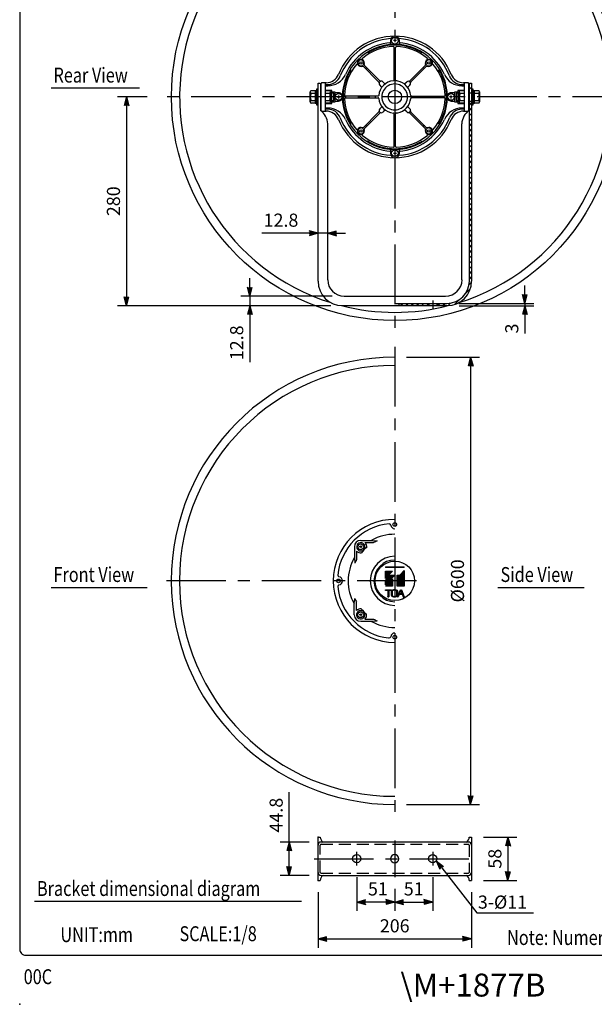
# Model space of a CAD drawing. Extents: x 0 to 1440, y 0 to 2212.
# Drawn here: x 0 to 772, y 0 to 1321 of the extents above; entities that cross this region are included whole.
import ezdxf
from ezdxf.enums import TextEntityAlignment as Align

# ---------------------------------------------------------------- set-up
doc = ezdxf.new("R2010")
doc.units = 0
doc.header["$LTSCALE"] = 64
doc.header["$MEASUREMENT"] = 0
doc.linetypes.add('CENTER', pattern=[2, 1.25, -0.25, 0.25, -0.25])
doc.linetypes.add('HIDDEN', pattern=[0.375, 0.25, -0.125])
doc.layers.get('0').update_dxf_attribs({"linetype": 'CONTINUOUS'})
for name, color, linetype in [('1', 3, 'CONTINUOUS'), ('CENTER', 1, 'CENTER'), ('GAWA', 2, 'CONTINUOUS'), ('SCALE', 4, 'CONTINUOUS'), ('SILK', 5, 'CONTINUOUS')]:
    doc.layers.add(name, color=color, linetype=linetype)
doc.styles.get("Standard").update_dxf_attribs({"font": 'SIMPLEX', "bigfont": 'bigfont.shx'})
doc.styles.add('TOALOGO', font='SIMPLEX', dxfattribs={"height": 3, "bigfont": 'SLFONT'})
doc.styles.add('UT7', font='toafont.shx', dxfattribs={"width": 0.8, "height": 18})
doc.dimstyles.get("Standard").update_dxf_attribs({"dimtxt": 0.18, "dimasz": 0.18, "dimexe": 0.18, "dimexo": 0.0625, "dimgap": 0.09, "dimtad": 0, "dimtih": 1, "dimtoh": 1, "dimdec": 1, "dimzin": 0, "dimdsep": 46, "dimtxsty": 'Standard', "dimcen": 0.09, "dimadec": 0, "dimazin": 0, "dimtfac": 1, "dimtdec": 1, "dimtofl": 0, "dimtmove": 2, "dimatfit": 3, "dimfxl": 0, "dimtolj": 1, "dimtzin": 0, "dimarcsym": 0})

# ---------------------------------------------------------------- blocks, each defined once
blk = doc.blocks.new('YAZ1', base_point=(184, 133))
for p, q in [((184, 133), (183, 133.267949)), ((184, 133), (183, 132.732051)), ((183, 133), (184, 133))]:
    blk.add_line(p, q)
blk = doc.blocks.new('YAZ3', base_point=(184, 133))
blk.add_solid([(184, 133), (183, 133.267949), (183, 132.732051)])
blk.add_blockref('YAZ1', (184, 133))
blk = doc.blocks.new('*D9')
at = {"layer": 'SCALE', "color": 0, "lineweight": -2}
for p, q in [((554.6, 170.4), (554.6, 125.2)), ((503.6, 154.7), (503.6, 125.2)), ((515.6, 137.2), (542.6, 137.2))]:
    blk.add_line(p, q, dxfattribs=at)
at = {"layer": 'SCALE', "color": 0, "lineweight": -2, "xscale": 12, "yscale": 12, "zscale": 12, "rotation": 180}
blk.add_blockref('YAZ3', (503.6, 137.2), dxfattribs=at)
at = {"layer": 'SCALE', "color": 0, "lineweight": -2, "xscale": 12, "yscale": 12, "zscale": 12}
blk.add_blockref('YAZ3', (554.6, 137.2), dxfattribs=at)
at = {"layer": 'SCALE', "color": 0, "insert": (529.1, 154.8), "char_height": 17.6, "attachment_point": 5}
blk.add_mtext('\\A1;51', dxfattribs=at)
blk = doc.blocks.new('*D5')
at = {"color": 0, "linetype": 'ByBlock'}
for p, q in [((622.4, 236.5), (667.5, 236.5)), ((655.5, 224.5), (655.5, 190.5)), ((622.4, 178.5), (667.5, 178.5))]:
    blk.add_line(p, q, dxfattribs=at)
at = {"color": 0, "linetype": 'ByBlock', "xscale": 12, "yscale": 12, "zscale": 12}
for p, rotation in [((655.5, 236.5), 90), ((655.5, 178.5), 270)]:
    blk.add_blockref('YAZ3', p, dxfattribs=dict(at, rotation=rotation))
at = {"color": 0, "linetype": 'ByBlock'}
blk.add_text('58', height=17.6, rotation=90, dxfattribs=at).set_placement((637.9, 207.5), align=Align.MIDDLE_CENTER)
blk = doc.blocks.new('*D4')
at = {"color": 0, "linetype": 'ByBlock'}
for p, q in [((452.6229, 213.738398), (452.6229, 168.614729)), ((503.6229, 198.032449), (503.6229, 168.614729)), ((491.6229, 180.614729), (464.6229, 180.614729))]:
    blk.add_line(p, q, dxfattribs=at)
at = {"color": 0, "linetype": 'ByBlock', "xscale": 12, "yscale": 12, "zscale": 12, "rotation": 180}
blk.add_blockref('YAZ3', (452.6229, 180.614729), dxfattribs=at)
at = {"color": 0, "linetype": 'ByBlock', "xscale": 12, "yscale": 12, "zscale": 12}
blk.add_blockref('YAZ3', (503.6229, 180.614729), dxfattribs=at)
at = {"color": 0, "linetype": 'Continuous'}
blk.add_text('51', height=17.6, dxfattribs=at).set_placement((467.64671, 189.414729))
blk = doc.blocks.new('*D13')
at = {"layer": 'SCALE', "color": 0, "lineweight": -2}
for p, q in [((519.6, 868), (617.5, 868)), ((605.5, 856), (605.5, 280)), ((519.6, 268), (617.5, 268))]:
    blk.add_line(p, q, dxfattribs=at)
at = {"layer": 'SCALE', "color": 0, "lineweight": -2, "xscale": 12, "yscale": 12, "zscale": 12}
for p, rotation in [((605.5, 868), 90), ((605.5, 268), 270)]:
    blk.add_blockref('YAZ3', p, dxfattribs=dict(at, rotation=rotation))
at = {"layer": 'SCALE', "color": 0, "insert": (587.9, 568), "char_height": 17.6, "attachment_point": 5, "rotation": 90}
blk.add_mtext('\\A1;%%C600', dxfattribs=at)
blk = doc.blocks.new('TOA8911')
at = {"layer": '1', "style": 'TOALOGO'}
blk.add_text('\\M+1877B', height=3.8475, dxfattribs=at).set_placement((0.051707, 0.1026))
blk = doc.blocks.new('*D14')
at = {"layer": 'SCALE', "color": 0, "lineweight": -2}
for p, q in [((171.3, 1217.4), (131.5, 1217.4)), ((143.5, 1205.4), (143.5, 949.2)), ((417.6, 937.2), (131.5, 937.2))]:
    blk.add_line(p, q, dxfattribs=at)
at = {"layer": 'SCALE', "color": 0, "lineweight": -2, "xscale": 12, "yscale": 12, "zscale": 12}
for p, rotation in [((143.5, 1217.4), 90), ((143.5, 937.2), 270)]:
    blk.add_blockref('YAZ3', p, dxfattribs=dict(at, rotation=rotation))
at = {"layer": 'SCALE', "color": 0, "insert": (125.9, 1077.3), "char_height": 17.6, "attachment_point": 5, "rotation": 90}
blk.add_mtext('\\A1;280', dxfattribs=at)
blk = doc.blocks.new('*D15')
at = {"layer": 'SCALE', "color": 0, "lineweight": -2}
for p, q in [((678.4, 952.2), (678.4, 964.2)), ((589.8, 940.2), (690.4, 940.2)), ((678.4, 940.2), (678.4, 937.2)), ((590, 937.2), (690.4, 937.2)), ((678.4, 925.2), (678.4, 900.1))]:
    blk.add_line(p, q, dxfattribs=at)
at = {"layer": 'SCALE', "color": 0, "lineweight": -2, "xscale": 12, "yscale": 12, "zscale": 12}
for p, rotation in [((678.4, 940.2), 270), ((678.4, 937.2), 90)]:
    blk.add_blockref('YAZ3', p, dxfattribs=dict(at, rotation=rotation))
at = {"layer": 'SCALE', "color": 0, "insert": (660.8, 906.6), "char_height": 17.6, "attachment_point": 5, "rotation": 90}
blk.add_mtext('\\A1;3', dxfattribs=at)
blk = doc.blocks.new('*D6')
at = {"color": 0, "linetype": 'ByBlock'}
for p, q in [((362, 217.7), (362, 284.8)), ((388.6, 217.7), (350, 217.7)), ((362, 184.9), (362, 205.7)), ((388.6, 172.9), (350, 172.9))]:
    blk.add_line(p, q, dxfattribs=at)
at = {"color": 0, "linetype": 'ByBlock', "xscale": 12, "yscale": 12, "zscale": 12}
for p, rotation in [((362, 217.7), 90), ((362, 172.9), 270)]:
    blk.add_blockref('YAZ3', p, dxfattribs=dict(at, rotation=rotation))
at = {"color": 0, "linetype": 'Continuous'}
blk.add_text('44.8', height=17.6, rotation=90, dxfattribs=at).set_placement((353.2, 230.4))
blk = doc.blocks.new('*D16')
at = {"layer": 'SCALE', "color": 0, "lineweight": -2}
for p, q in [((309, 962), (309, 974)), ((419.6, 950), (297, 950)), ((309, 950), (309, 937.2)), ((417.6, 937.2), (297, 937.2)), ((309, 925.2), (309, 861.5))]:
    blk.add_line(p, q, dxfattribs=at)
at = {"layer": 'SCALE', "color": 0, "lineweight": -2, "xscale": 12, "yscale": 12, "zscale": 12}
for p, rotation in [((309, 950), 270), ((309, 937.2), 90)]:
    blk.add_blockref('YAZ3', p, dxfattribs=dict(at, rotation=rotation))
at = {"layer": 'SCALE', "color": 0, "insert": (291.4, 887.4), "char_height": 17.6, "attachment_point": 5, "rotation": 90}
blk.add_mtext('\\A1;12.8', dxfattribs=at)
blk = doc.blocks.new('*D17')
at = {"layer": 'SCALE', "color": 0, "lineweight": -2}
for p, q in [((400.8, 986), (400.8, 1046.3)), ((413.6, 988), (413.6, 1046.3)), ((388.8, 1034.3), (325.1, 1034.3)), ((413.6, 1034.3), (400.8, 1034.3)), ((425.6, 1034.3), (437.6, 1034.3))]:
    blk.add_line(p, q, dxfattribs=at)
at = {"layer": 'SCALE', "color": 0, "lineweight": -2, "xscale": 12, "yscale": 12, "zscale": 12}
blk.add_blockref('YAZ3', (400.8, 1034.3), dxfattribs=at)
at = {"layer": 'SCALE', "color": 0, "lineweight": -2, "xscale": 12, "yscale": 12, "zscale": 12, "rotation": 180}
blk.add_blockref('YAZ3', (413.6, 1034.3), dxfattribs=at)
at = {"layer": 'SCALE', "color": 0, "insert": (350.9, 1051.9), "char_height": 17.6, "attachment_point": 5}
blk.add_mtext('\\A1;12.8', dxfattribs=at)
blk = doc.blocks.new('*D8')
at = {"layer": 'SCALE', "color": 0, "lineweight": -2}
for p, q in [((400.6, 150.3), (400.6, 75.7)), ((606.6, 150.3), (606.6, 75.7)), ((412.6, 87.7), (594.6, 87.7))]:
    blk.add_line(p, q, dxfattribs=at)
at = {"layer": 'SCALE', "color": 0, "lineweight": -2, "xscale": 12, "yscale": 12, "zscale": 12, "rotation": 180}
blk.add_blockref('YAZ3', (400.6, 87.7), dxfattribs=at)
at = {"layer": 'SCALE', "color": 0, "lineweight": -2, "xscale": 12, "yscale": 12, "zscale": 12}
blk.add_blockref('YAZ3', (606.6, 87.7), dxfattribs=at)
at = {"layer": 'SCALE', "color": 0, "insert": (503.6, 105.3), "char_height": 17.6, "attachment_point": 5}
blk.add_mtext('\\A1;206', dxfattribs=at)

msp = doc.modelspace()

# ---------------------------------------------------------------- linework, layer by layer
at = {"linetype": 'Continuous'}
for p, q in [((400.79968, 1235.7283), (403.59968, 1235.7283)), ((400.79968, 970.0283), (400.79968, 1235.7283)), ((403.79968, 1235.7283), (403.79968, 1199.2283)), ((403.79968, 1233.2283), (404.79968, 1233.2283)), ((602.79968, 1233.2283), (603.79968, 1233.2283)), ((603.79968, 1235.7283), (606.79968, 1235.7283)), ((603.79968, 970.2283), (603.79968, 1235.7283)), ((606.79968, 1235.7283), (606.79968, 970.0283)), ((390.19968, 1210.52456), (390.19968, 1223.93204)), ((391.19968, 1225.7283), (396.69968, 1225.7283)), ((391.19968, 1222.13578), (396.69968, 1222.13578)), ((396.69968, 1225.7283), (399.19968, 1225.7283)), ((396.69968, 1225.7283), (396.69968, 1208.7283)), ((399.19968, 1228.2283), (400.79968, 1228.2283)), ((399.19968, 1206.2283), (399.19968, 1228.2283)), ((603.79968, 1222.7283), (606.79968, 1222.7283)), ((606.79968, 1228.2283), (608.39968, 1228.2283)), ((608.39968, 1228.2283), (608.39968, 1206.2283)), ((608.39968, 1225.7283), (610.89968, 1225.7283)), ((610.89968, 1225.7283), (616.39968, 1225.7283)), ((610.89968, 1208.7283), (610.89968, 1225.7283)), ((610.89968, 1222.13578), (616.39968, 1222.13578)), ((617.39968, 1223.93204), (617.39968, 1210.52456)), ((391.19968, 1212.32082), (396.69968, 1212.32082)), ((396.69968, 1208.7283), (391.19968, 1208.7283)), ((396.69968, 1208.7283), (399.19968, 1208.7283)), ((400.79968, 1206.2283), (399.19968, 1206.2283)), ((603.79968, 1211.7283), (606.79968, 1211.7283)), ((608.39968, 1206.2283), (606.79968, 1206.2283)), ((608.39968, 1208.7283), (610.89968, 1208.7283)), ((610.89968, 1212.32082), (616.39968, 1212.32082)), ((616.39968, 1208.7283), (610.89968, 1208.7283)), ((404.79968, 1201.2283), (403.79968, 1201.2283)), ((413.59968, 972.0283), (413.59968, 1181.10715)), ((593.64612, 972.0283), (593.64612, 1181.10715)), ((435.59968, 950.0283), (571.99968, 950.0283)), ((503.6229, 940.2283), (573.79968, 940.2283)), ((509.29968, 940.2283), (509.29968, 937.2283)), ((549.29968, 940.2283), (549.29968, 937.2283)), ((560.29968, 940.2283), (560.29968, 937.2283)), ((433.59968, 937.2283), (573.99968, 937.2283)), ((458.07259, 622.39337), (472.47961, 622.39337)), ((472.6151, 622.39337), (480.18384, 621.69337)), ((449.37259, 613.69337), (449.37259, 599.37514)), ((452.47259, 607.98023), (452.47259, 596.54225)), ((460.07259, 613.69337), (456.07259, 613.69337)), ((458.07259, 615.69337), (458.07259, 611.69337)), ((458.08685, 619.29335), (458.08691, 619.29335)), ((463.78575, 619.29335), (475.31689, 619.29335)), ((449.37259, 599.23766), (450.07259, 591.73014)), ((449.25644, 537.01911), (449.95644, 544.58785)), ((449.25644, 522.4766), (449.25644, 536.75531)), ((452.35645, 528.18976), (452.35645, 539.7209)), ((452.35645, 522.49086), (452.35645, 522.49092)), ((459.95644, 522.4766), (455.95644, 522.4766)), ((457.95644, 524.41852), (457.95644, 520.41852)), ((463.66958, 516.8766), (475.10756, 516.8766)), ((457.95644, 513.7766), (472.14636, 513.7766)), ((472.41215, 513.7766), (479.91967, 514.4766)), ((400.6229, 224.28008), (403.6229, 224.28008)), ((400.6229, 166.28008), (400.6229, 224.28008)), ((602.6229, 217.68008), (404.6229, 217.68008)), ((603.6229, 224.28008), (606.6229, 224.28008)), ((606.6229, 224.28008), (606.6229, 166.28008)), ((404.6229, 172.88008), (602.6229, 172.88008)), ((400.6229, 166.28008), (403.6229, 166.28008)), ((603.6229, 166.28008), (606.6229, 166.28008))]:
    msp.add_line(p, q, dxfattribs=at)
at = {"linetype": 'HIDDEN'}
for p, q in [((403.6229, 176.88008), (403.6229, 213.68008)), ((404.6229, 214.68008), (602.6229, 214.68008)), ((603.6229, 213.68008), (603.6229, 176.88008)), ((404.6229, 175.88008), (602.6229, 175.88008))]:
    msp.add_line(p, q, dxfattribs=at)
msp.add_circle((503.79968, 1217.2283), 300)
at = {"linetype": 'Continuous'}
for centre, radius in [((503.6229, 643.52691), 2.5), ((458.07259, 613.69337), 4), ((428.1229, 568.02691), 2.5), ((457.95644, 522.4766), 4), ((503.6229, 492.52691), 2.5), ((452.6229, 195.28008), 5.5), ((554.6229, 195.28008), 5.5)]:
    msp.add_circle(centre, radius, dxfattribs=at)
for start, end in [(287.34328013, 252.65671987), (255.63624628, 284.36375372)]:
    msp.add_arc((503.79968, 1217.2283), 289, start, end)
for centre, radius, start, end in [((392.31295, 1223.93204), 2.11328, 121.789589, 238.210411), ((402.74134, 1217.2283), 12.54167, 156.964968, 203.035032), ((615.2864, 1223.93204), 2.11328, 301.789589, 58.210411), ((604.85801, 1217.2283), 12.54167, 336.964968, 23.035032), ((392.31295, 1210.52456), 2.11328, 121.789589, 238.210411), ((615.2864, 1210.52456), 2.11328, 301.789589, 58.210411), ((390.52382, 1180.33814), 23.08866, 1.90867899, 54.90075801), ((616.72198, 1180.33814), 23.08866, 125.09924199, 178.09132101), ((433.59968, 970.0283), 32.8, 180, 270), ((435.59968, 972.0283), 22, 180, 270), ((571.99968, 972.0283), 22, 270, 0), ((573.79968, 970.2283), 30, 270, 0), ((573.99968, 970.0283), 32.8, 270, 0), ((503.6229, 568.02691), 300, 90, 270), ((503.6229, 568.02691), 289, 90, 270), ((503.6229, 568.02691), 82.5, 90, 180), ((503.6229, 568.02691), 76.97692, 95.699895, 174.300105), ((496.17635, 642.63313), 2, 6.844276, 95.699895), ((503.6229, 643.52691), 5.5, 186.844276, 270), ((458.07259, 613.69337), 8.7, 90.000001, 179.999996), ((472.47961, 623.39337), 1, 270, 299.436314), ((503.68705, 568.09106), 62.5, 90.058812, 119.436314), ((503.6229, 568.02691), 58.56175, 113.593505, 118.904636), ((458.07259, 613.69337), 5.6, 21.740625, 248.274645), ((458.07259, 613.69337), 8, 225.572996, 275.29288), ((458.07259, 613.69337), 5.6, 248.274645, 20.680812), ((503.6229, 568.02691), 58.56175, 129.927951, 139.926131), ((458.07259, 613.69337), 8, 354.561203, 44.426823), ((503.55875, 567.96276), 62.5, 150.351132, 209.436314), ((448.37259, 599.37514), 1, 330.351132, 0), ((503.6229, 568.02691), 58.56175, 150.861155, 156.124155), ((503.71363, 568.02691), 33, 90.157525, 269.842475), ((503.6229, 568.02691), 82.5, 180, 270), ((429.01668, 575.47346), 2, 174.300105, 263.155724), ((428.1229, 568.02691), 5.5, 276.844276, 83.155724), ((429.01668, 560.58036), 2, 96.844276, 185.699895), ((503.6229, 568.02691), 76.97692, 185.699895, 263.917965), ((503.6229, 568.02691), 58.56175, 203.593505, 208.904636), ((448.25644, 536.75531), 1, 0, 29.436314), ((457.95644, 522.4766), 8, 84.561203, 134.426823), ((503.6229, 568.02691), 58.56175, 219.927951, 229.926131), ((457.95644, 522.4766), 8.7, 180.000001, 269.999996), ((457.95644, 522.4766), 5.6, 111.740625, 338.274645), ((457.95644, 522.4766), 5.6, 338.274645, 110.680812), ((457.95644, 522.4766), 8, 315.572996, 5.29288), ((457.95644, 522.4766), 8, 328.524703, 332.793594), ((503.6229, 568.02691), 58.56175, 240.861155, 246.124155), ((472.14636, 512.7766), 1, 60.351132, 90), ((503.55875, 567.96276), 62.5, 240.351132, 270.058813), ((503.6229, 568.02691), 76.97692, 263.917965, 264.300105), ((496.17635, 493.42069), 2, 264.300105, 353.155724), ((503.6229, 492.52691), 5.5, 90, 173.155724), ((404.6229, 213.68008), 4, 90, 180), ((411.1229, 224.28008), 7.5, 180, 241.64236342), ((404.6229, 213.68008), 1, 90, 180), ((596.1229, 224.28008), 7.5, 298.35763658, 0), ((602.6229, 213.68008), 4, 0, 90), ((602.6229, 213.68008), 1, 0, 90), ((503.6229, 195.28008), 5.5, 90, 270), ((503.6229, 195.28008), 5.5, 270, 90), ((404.6229, 176.88008), 4, 180, 270), ((404.6229, 176.88008), 1, 180, 270), ((411.1229, 166.28008), 7.5, 118.35763658, 180), ((596.1229, 166.28008), 7.5, 0, 61.64236342), ((602.6229, 176.88008), 1, 270, 0), ((602.6229, 176.88008), 4, 270, 0)]:
    msp.add_arc(centre, radius, start, end, dxfattribs=at)
for p in [(503.6229, 868.02691), (503.6229, 268.02691), (400.6229, 224.28008), (400.6229, 166.28008), (400.6229, 166.28008)]:
    msp.add_point(p, dxfattribs=at)
msp.add_point((0, 0))
at = {"layer": '1', "linetype": 'Continuous'}
for p, q in [((42.07349, 1229.33651), (161.04629, 1229.33651)), ((42.07349, 559.11895), (171.40166, 559.11895)), ((642.27345, 559.11895), (758.10987, 559.11895)), ((19.85878, 138.18713), (378.51602, 138.18713))]:
    msp.add_line(p, q, dxfattribs=at)
at = {"layer": 'CENTER', "linetype": 'CENTER'}
for p, q in [((503.6229, 1531.40508), (503.6229, 903.40508)), ((822.22369, 1217.40508), (187.29737, 1217.40508)), ((554.79968, 944.2283), (554.79968, 933.2283)), ((503.6229, 882.02691), (503.6229, 254.02691)), ((532.96715, 568.02691), (189.6229, 568.02691)), ((503.6229, 219.66138), (503.6229, 170.66138)), ((452.6229, 186.36733), (452.6229, 204.36733)), ((554.6229, 204.36733), (554.6229, 186.36733)), ((395.30315, 195.28008), (611.16876, 195.28008))]:
    msp.add_line(p, q, dxfattribs=at)
at = {"layer": 'GAWA'}
msp.add_lwpolyline([(0, 73.87184, 0.414214), (8, 65.87184), (1432, 65.87184, 0.414214), (1440, 73.87184), (1440, 2192, 0.414214), (1432, 2200), (8, 2200, 0.414214), (0, 2192)], format="xyb", close=True, dxfattribs=at)
at = {"layer": 'SCALE'}
msp.add_line((613.89025, 122.83667), (689.93304, 122.87352), dxfattribs=at)
msp.add_lwpolyline([(566.77641, 183.07338), (613.89025, 122.83667)], dxfattribs=at)
at = {"layer": 'SILK', "linetype": 'Continuous'}
for p, q in [((503.79968, 1294.7283), (503.79968, 1290.7283)), ((497.79968, 1292.7283), (497.79968, 1290.89648)), ((497.79968, 1290.89648), (497.79968, 1289.98131)), ((497.79968, 1289.98131), (497.79968, 1288.38482)), ((505.79968, 1292.7283), (501.79968, 1292.7283)), ((502.79968, 1239.83109), (502.79968, 1283.69822)), ((504.79968, 1239.79953), (504.79968, 1283.69822)), ((509.79968, 1290.89648), (509.79968, 1292.7283)), ((509.79968, 1289.98131), (509.79968, 1290.89648)), ((509.79968, 1288.38482), (509.79968, 1289.98131)), ((466.56315, 1277.09224), (467.28949, 1276.36591)), ((540.30986, 1276.36591), (541.0362, 1277.09224)), ((460.2228, 1259.39097), (482.43521, 1237.17856)), ((461.63701, 1260.80518), (483.84942, 1238.59277)), ((545.96234, 1260.80518), (523.57253, 1238.41536)), ((547.37656, 1259.39097), (524.98674, 1237.00115)), ((444.66207, 1253.73849), (443.93574, 1254.46483)), ((504.79968, 1243.7283), (502.79968, 1243.7283)), ((563.66362, 1254.46483), (562.93728, 1253.73849)), ((404.79968, 1199.2283), (404.79968, 1235.2283)), ((411.43491, 1236.2283), (405.79968, 1236.2283)), ((410.79968, 1198.2283), (410.79968, 1236.2283)), ((410.79968, 1233.81143), (413.7094, 1233.81143)), ((410.79968, 1232.19493), (413.67346, 1232.19493)), ((485.84511, 1230.94023), (483.47048, 1233.31486)), ((487.71312, 1237.5575), (490.08775, 1235.18287)), ((517.36573, 1235.037), (519.64506, 1237.31632)), ((524.01309, 1233.19907), (521.5445, 1230.73048)), ((593.88995, 1233.81143), (596.79968, 1233.81143)), ((593.9259, 1232.19493), (596.79968, 1232.19493)), ((601.79968, 1236.2283), (596.16444, 1236.2283)), ((596.79968, 1236.2283), (596.79968, 1198.2283)), ((602.79968, 1235.2283), (602.79968, 1199.2283)), ((603.79968, 1234.54235), (604.98563, 1235.7283)), ((603.79968, 1227.47129), (606.79968, 1230.47129)), ((419.29968, 1225.9783), (410.79968, 1225.9783)), ((410.79968, 1225.7283), (416.29968, 1225.7283)), ((410.79968, 1222.13578), (416.29968, 1222.13578)), ((417.29968, 1223.93204), (417.29968, 1210.52456)), ((419.29968, 1217.2283), (419.29968, 1225.9783)), ((423.69968, 1223.7283), (419.29968, 1223.7283)), ((421.69968, 1222.2283), (419.29968, 1222.2283)), ((419.29968, 1208.4783), (419.29968, 1217.2283)), ((421.69968, 1212.2283), (421.69968, 1222.2283)), ((423.69968, 1217.2283), (423.69968, 1223.7283)), ((428.29968, 1222.7283), (423.69968, 1222.7283)), ((423.69968, 1210.7283), (423.69968, 1217.2283)), ((426.29968, 1217.2283), (430.29968, 1217.2283)), ((428.29968, 1219.2283), (428.29968, 1215.2283)), ((481.19689, 1218.2283), (437.32976, 1218.2283)), ((437.32976, 1216.2283), (481.19689, 1216.2283)), ((477.29968, 1218.2283), (477.29968, 1217.2283)), ((477.29968, 1217.2283), (477.29968, 1216.2283)), ((526.04891, 1218.2283), (570.26959, 1218.2283)), ((570.26959, 1216.2283), (526.04891, 1216.2283)), ((530.29968, 1218.2283), (530.29968, 1217.2283)), ((530.29968, 1217.2283), (530.29968, 1216.2283)), ((581.29968, 1217.2283), (577.29968, 1217.2283)), ((583.89968, 1222.7283), (579.29968, 1222.7283)), ((579.29968, 1215.2283), (579.29968, 1219.2283)), ((588.29968, 1223.7283), (583.89968, 1223.7283)), ((583.89968, 1223.7283), (583.89968, 1217.2283)), ((583.89968, 1217.2283), (583.89968, 1210.7283)), ((585.89968, 1222.2283), (585.89968, 1212.2283)), ((588.29968, 1222.2283), (585.89968, 1222.2283)), ((588.29968, 1225.9783), (588.29968, 1217.2283)), ((596.79968, 1225.9783), (588.29968, 1225.9783)), ((588.29968, 1217.2283), (588.29968, 1208.4783)), ((590.29968, 1210.52456), (590.29968, 1223.93204)), ((591.29968, 1225.7283), (596.79968, 1225.7283)), ((591.29968, 1222.13578), (596.79968, 1222.13578)), ((606.12776, 1222.7283), (606.79968, 1223.40022)), ((410.79968, 1212.32082), (416.29968, 1212.32082)), ((416.29968, 1208.7283), (410.79968, 1208.7283)), ((410.79968, 1208.4783), (419.29968, 1208.4783)), ((413.67346, 1202.26167), (410.79968, 1202.26167)), ((419.29968, 1212.2283), (421.69968, 1212.2283)), ((419.29968, 1210.7283), (423.69968, 1210.7283)), ((423.69968, 1211.7283), (428.29968, 1211.7283)), ((483.47048, 1201.14175), (485.84511, 1203.51638)), ((521.5445, 1203.72612), (524.01309, 1201.25753)), ((579.29968, 1211.7283), (583.89968, 1211.7283)), ((583.89968, 1210.7283), (588.29968, 1210.7283)), ((585.89968, 1212.2283), (588.29968, 1212.2283)), ((588.29968, 1208.4783), (596.79968, 1208.4783)), ((591.29968, 1212.32082), (596.79968, 1212.32082)), ((596.79968, 1208.7283), (591.29968, 1208.7283)), ((596.79968, 1202.26167), (593.9259, 1202.26167)), ((603.79968, 1206.25808), (606.79968, 1209.25808)), ((603.79968, 1199.18702), (606.79968, 1202.18702)), ((405.79968, 1198.2283), (411.43491, 1198.2283)), ((413.7094, 1200.64518), (410.79968, 1200.64518)), ((482.43521, 1197.27804), (460.2228, 1175.06563)), ((483.84942, 1195.86383), (461.63701, 1173.65142)), ((490.08775, 1199.27374), (487.71312, 1196.89911)), ((502.79968, 1150.75838), (502.79968, 1194.62552)), ((502.79968, 1190.7283), (504.79968, 1190.7283)), ((504.79968, 1150.75838), (504.79968, 1194.65707)), ((519.64506, 1197.14028), (517.36573, 1199.41961)), ((523.57253, 1196.04124), (545.96234, 1173.65142)), ((524.98674, 1197.45545), (547.37656, 1175.06563)), ((596.79968, 1200.64518), (593.88995, 1200.64518)), ((596.16444, 1198.2283), (601.79968, 1198.2283)), ((603.79968, 1201.2283), (602.79968, 1201.2283)), ((603.79968, 1192.11595), (606.79968, 1195.11595)), ((443.93574, 1179.99178), (444.66207, 1180.71811)), ((562.93728, 1180.71811), (563.66362, 1179.99178)), ((603.79968, 1185.04488), (606.79968, 1188.04488)), ((603.79968, 1177.97381), (606.79968, 1180.97381)), ((603.79968, 1170.90274), (606.79968, 1173.90274)), ((603.79968, 1163.83168), (606.79968, 1166.83168)), ((467.28949, 1158.0907), (466.56315, 1157.36436)), ((541.0362, 1157.36436), (540.30986, 1158.0907)), ((603.79968, 1156.76061), (606.79968, 1159.76061)), ((603.79968, 1149.68954), (606.79968, 1152.68954)), ((497.79968, 1146.07178), (497.79968, 1144.4753)), ((497.79968, 1144.4753), (497.79968, 1143.56013)), ((497.79968, 1143.56013), (497.79968, 1141.7283)), ((501.79968, 1141.7283), (505.79968, 1141.7283)), ((503.79968, 1143.7283), (503.79968, 1139.7283)), ((509.79968, 1144.4753), (509.79968, 1146.07178)), ((509.79968, 1143.56013), (509.79968, 1144.4753)), ((509.79968, 1141.7283), (509.79968, 1143.56013)), ((603.79968, 1142.61847), (606.79968, 1145.61847)), ((603.79968, 1135.54741), (606.79968, 1138.54741)), ((603.79968, 1128.47634), (606.79968, 1131.47634)), ((603.79968, 1121.40527), (606.79968, 1124.40527)), ((603.79968, 1114.3342), (606.79968, 1117.3342)), ((603.79968, 1107.26313), (606.79968, 1110.26313)), ((603.79968, 1100.19207), (606.79968, 1103.19207)), ((603.79968, 1093.121), (606.79968, 1096.121)), ((603.79968, 1086.04993), (606.79968, 1089.04993)), ((603.79968, 1078.97886), (606.79968, 1081.97886)), ((603.79968, 1071.9078), (606.79968, 1074.9078)), ((603.79968, 1064.83673), (606.79968, 1067.83673)), ((603.79968, 1057.76566), (606.79968, 1060.76566)), ((603.79968, 1050.69459), (606.79968, 1053.69459)), ((603.79968, 1043.62352), (606.79968, 1046.62352)), ((603.79968, 1036.55246), (606.79968, 1039.55246)), ((603.79968, 1029.48139), (606.79968, 1032.48139)), ((603.79968, 1022.41032), (606.79968, 1025.41032)), ((603.79968, 1015.33925), (606.79968, 1018.33925)), ((603.79968, 1008.26818), (606.59968, 1011.06818)), ((603.79968, 1001.19712), (606.79968, 1004.19712)), ((603.79968, 994.12605), (606.79968, 997.12605)), ((603.79968, 987.05498), (606.59968, 989.85498)), ((603.79968, 979.98391), (606.79968, 982.98391)), ((603.41839, 965.46049), (606.56774, 968.60984)), ((603.79968, 972.91285), (606.79968, 975.91285)), ((599.03591, 954.00694), (605.02786, 959.9989)), ((511.54659, 937.2283), (514.54659, 940.2283)), ((518.61766, 937.2283), (521.61766, 940.2283)), ((525.68873, 937.2283), (528.68873, 940.2283)), ((532.75979, 937.2283), (535.75979, 940.2283)), ((539.83086, 937.2283), (542.63086, 940.0283)), ((546.90193, 937.2283), (549.29968, 939.62605)), ((561.04407, 937.2283), (564.04407, 940.2283)), ((568.11513, 937.2283), (571.11513, 940.2283)), ((575.20848, 937.25059), (578.33028, 940.37238)), ((575.21814, 937.26024), (578.56749, 940.60959)), ((583.82908, 938.80012), (590.02104, 944.99207)), ((491.1229, 586.69717), (491.1229, 585.89717)), ((491.1229, 586.69717), (516.1229, 586.69717)), ((516.1229, 585.89717), (491.1229, 585.89717)), ((491.31575, 585.89717), (492.0883, 586.69717)), ((492.70592, 585.89717), (493.47847, 586.69717)), ((494.09608, 585.89717), (494.86863, 586.69717)), ((495.48624, 585.89717), (496.25879, 586.69717)), ((496.87641, 585.89717), (497.64896, 586.69717)), ((498.26657, 585.89717), (499.03912, 586.69717)), ((499.65673, 585.89717), (500.42928, 586.69717)), ((501.0469, 585.89717), (501.81945, 586.69717)), ((505.21739, 585.89717), (505.98994, 586.69717)), ((506.60755, 585.89717), (507.3801, 586.69717)), ((506.8979, 571.80227), (516.1229, 581.35504)), ((507.99772, 585.89717), (508.77027, 586.69717)), ((509.38788, 585.89717), (510.16043, 586.69717)), ((510.28465, 575.82217), (516.1229, 581.87217)), ((510.77804, 585.89717), (511.55059, 586.69717)), ((512.16821, 585.89717), (512.94076, 586.69717)), ((513.55837, 585.89717), (514.33092, 586.69717)), ((514.94853, 585.89717), (515.72109, 586.69717)), ((516.1229, 585.89717), (516.1229, 586.69717)), ((516.1229, 581.87217), (516.1229, 560.82217)), ((491.1229, 578.49969), (493.63126, 581.09717)), ((491.1229, 579.93924), (492.2411, 581.09717)), ((491.1229, 571.09717), (491.1229, 581.09717)), ((491.1229, 571.3019), (500.58208, 581.09717)), ((491.1229, 572.74146), (499.19192, 581.09717)), ((491.1229, 581.09717), (500.7729, 581.09717)), ((491.1229, 571.09717), (500.7729, 581.09717)), ((491.1229, 574.18102), (497.80176, 581.09717)), ((491.1229, 575.62057), (496.41159, 581.09717)), ((491.1229, 577.06013), (495.02143, 581.09717)), ((491.1229, 564.10412), (502.43889, 575.82217)), ((491.1229, 565.54368), (501.04873, 575.82217)), ((491.1229, 566.98323), (499.65857, 575.82217)), ((503.7644, 575.82217), (491.1229, 562.72217)), ((491.1229, 568.42279), (498.2684, 575.82217)), ((491.1229, 569.19717), (497.51603, 575.82217)), ((491.1229, 560.82217), (500.7729, 570.82217)), ((491.1229, 562.72217), (491.1229, 569.19717)), ((492.12405, 560.82217), (500.7729, 569.77832)), ((493.51421, 560.82217), (500.7729, 568.33876)), ((497.51603, 575.82217), (503.7644, 575.82217)), ((500.7729, 570.82217), (500.7729, 560.82217)), ((506.8979, 570.36272), (516.1229, 579.91548)), ((506.8979, 568.92316), (516.1229, 578.47593)), ((506.8979, 567.4836), (516.1229, 577.03637)), ((506.8979, 574.68139), (507.99955, 575.82217)), ((506.8979, 560.82217), (506.8979, 575.82217)), ((506.8979, 573.24183), (509.38971, 575.82217)), ((506.8979, 575.82217), (510.28465, 575.82217)), ((506.8979, 566.04405), (516.1229, 575.59681)), ((506.8979, 564.60449), (516.1229, 574.15726)), ((506.8979, 563.16493), (516.1229, 572.7177)), ((506.8979, 561.72538), (516.1229, 571.27814)), ((507.41585, 560.82217), (516.1229, 569.83859)), ((508.80601, 560.82217), (516.1229, 568.39903)), ((500.7729, 560.82217), (491.1229, 560.82217)), ((491.1229, 555.77031), (491.36612, 556.02217)), ((491.1229, 555.11155), (491.1229, 556.02217)), ((491.1229, 556.02217), (499.14193, 556.02217)), ((499.14193, 555.11155), (491.1229, 555.11155)), ((491.87691, 555.11155), (492.75628, 556.02217)), ((493.26707, 555.11155), (494.14645, 556.02217)), ((494.60741, 553.95005), (495.64812, 555.01863)), ((494.65724, 555.11155), (495.53661, 556.02217)), ((494.90438, 560.82217), (500.7729, 566.89921)), ((495.64812, 555.01863), (495.64812, 549.95447)), ((496.0474, 555.11155), (496.92678, 556.02217)), ((496.29454, 560.82217), (500.7729, 565.45965)), ((497.43756, 555.11155), (498.31694, 556.02217)), ((497.68471, 560.82217), (500.7729, 564.02009)), ((498.82773, 555.11155), (499.14193, 555.43692)), ((499.03005, 553.88151), (500.92535, 555.84415)), ((499.07487, 560.82217), (500.7729, 562.58054)), ((499.14193, 556.02217), (499.14193, 555.11155)), ((500.46503, 560.82217), (500.7729, 561.14098)), ((501.81757, 555.32852), (502.621, 556.16049)), ((505.68602, 555.01574), (506.30373, 555.6554)), ((506.38569, 554.30072), (507.14088, 555.08273)), ((516.1229, 560.82217), (506.8979, 560.82217)), ((507.32821, 546.73014), (511.28662, 556.02217)), ((511.75122, 555.09297), (509.54823, 549.8058)), ((510.19618, 560.82217), (516.1229, 566.95947)), ((510.55098, 554.29533), (512.21857, 556.02217)), ((511.28662, 556.02217), (512.56892, 556.02217)), ((511.58634, 560.82217), (516.1229, 565.51992)), ((511.75122, 555.09297), (513.3359, 551.15315)), ((512.03356, 554.39103), (512.87562, 555.26301)), ((512.56892, 556.02217), (516.3229, 546.73014)), ((512.9765, 560.82217), (516.1229, 564.08036)), ((514.36667, 560.82217), (516.1229, 562.6408)), ((515.75683, 560.82217), (516.1229, 561.20125)), ((494.55631, 546.73014), (495.69923, 546.73014)), ((494.58438, 547.83833), (495.65558, 548.94759)), ((494.603, 549.29717), (495.64812, 550.37942)), ((494.60741, 553.6204), (495.64812, 554.69809)), ((494.60741, 549.95447), (494.60741, 553.95005)), ((494.60741, 552.18085), (495.64812, 553.25853)), ((494.60741, 550.74129), (495.64812, 551.81898)), ((494.90438, 546.73014), (495.67891, 547.53219)), ((498.91759, 550.88594), (499.98097, 551.9871)), ((498.93186, 552.34027), (500.05706, 553.50545)), ((498.97475, 549.50557), (499.98462, 550.55133)), ((499.17771, 548.27619), (500.05607, 549.18575)), ((499.76513, 547.44492), (500.48067, 548.18588)), ((500.64887, 546.92051), (501.24772, 547.54063)), ((501.76136, 546.63297), (502.34054, 547.23272)), ((506.3136, 547.02828), (507.50118, 548.25806)), ((506.48699, 548.64739), (507.67618, 549.87883)), ((506.59997, 553.08305), (507.57733, 554.09513)), ((506.63304, 550.23819), (507.7143, 551.35786)), ((506.65248, 551.69787), (507.67793, 552.75975)), ((507.32821, 546.73014), (508.35033, 546.73014)), ((507.41585, 546.73014), (508.96117, 548.33037)), ((508.35635, 549.14361), (509.96747, 550.81197)), ((509.45367, 551.71947), (511.0225, 553.34405)), ((510.27492, 550.40049), (511.0036, 551.15315)), ((510.27492, 550.40049), (513.63864, 550.40049)), ((510.96027, 550.40049), (511.6871, 551.15315)), ((511.0036, 551.15315), (513.3359, 551.15315)), ((512.35043, 550.40049), (513.07726, 551.15315)), ((512.44232, 553.37476), (513.28566, 554.24806)), ((512.85109, 552.35849), (513.6957, 553.23311)), ((513.25985, 551.34222), (514.10574, 552.21816)), ((513.63864, 550.40049), (515.11494, 546.73014)), ((513.66862, 550.32596), (514.51578, 551.20321)), ((514.07738, 549.30969), (514.92582, 550.18827)), ((514.48615, 548.29342), (515.33586, 549.17332)), ((514.89491, 547.27715), (515.7459, 548.15837)), ((515.11494, 546.73014), (516.3229, 546.73014)), ((515.75683, 546.73014), (516.15593, 547.14342))]:
    msp.add_line(p, q, dxfattribs=at)
for centre, radius in [((503.79968, 1292.7283), 4.5), ((458.19129, 1262.83669), 1.7), ((549.40806, 1262.83669), 1.7), ((428.29968, 1217.2283), 4.5), ((503.79968, 1217.2283), 9), ((579.29968, 1217.2283), 4.5), ((458.19129, 1171.61991), 1.7), ((549.40806, 1171.61991), 1.7), ((503.79968, 1141.7283), 4.5), ((503.71363, 568.02691), 26.5)]:
    msp.add_circle(centre, radius, dxfattribs=at)
for centre, radius, start, end in [((503.79968, 1217.2283), 81.5, 21.830331, 158.169669), ((503.79968, 1217.2283), 78.5, 94.249346, 158.999608), ((503.79968, 1292.7283), 6, 90, 180), ((497.90896, 1296.50976), 1, 274.249346, 327.302191), ((503.79968, 1292.7283), 6, 0, 90), ((509.6904, 1296.50976), 1, 212.697809, 265.750654), ((503.79968, 1217.2283), 78.5, 21.000392, 85.750654), ((503.79968, 1217.2283), 70.5, 0, 180), ((503.79968, 1217.2283), 73, 94.714561, 155.555957), ((503.79968, 1217.2283), 67.5, 91.723441, 130.235731), ((503.79968, 1217.2283), 69.5, 58.309779, 121.690221), ((496.79968, 1290.89648), 1, 275.427987, 0), ((496.79968, 1288.38482), 1, 275.618377, 0), ((501.79968, 1283.69822), 1, 0, 91.723441), ((505.79968, 1283.69822), 1, 88.276559, 180), ((503.79968, 1217.2283), 67.5, 49.764269, 88.276559), ((510.79968, 1290.89648), 1, 180, 264.572013), ((503.79968, 1217.2283), 73, 24.444043, 85.285439), ((510.79968, 1288.38482), 1, 180, 264.381623), ((460.84507, 1267.99396), 1, 130.235731, 242.770947), ((546.75428, 1267.99396), 1, 297.229053, 49.764269), ((503.79968, 1217.2283), 67.5, 139.764267, 178.276559), ((453.03402, 1260.18291), 1, 27.229052, 139.764267), ((458.19129, 1262.83669), 4.8, 155.171271, 187.963365), ((458.19129, 1262.83669), 4.8, 187.963365, 207.229052), ((458.19129, 1262.83669), 4.8, 82.036634, 155.171271), ((458.19129, 1262.83669), 4.8, 207.229052, 294.828729), ((458.19129, 1262.83669), 4, 329.477512, 300.522488), ((458.19129, 1262.83669), 4.8, 62.770947, 82.036634), ((460.62675, 1257.5728), 1, 45, 114.828729), ((458.19129, 1262.83669), 4.8, 335.171271, 62.770947), ((463.45518, 1260.40123), 1, 155.171271, 225), ((458.19129, 1262.83669), 9.8, 309.143298, 320.856702), ((549.40806, 1262.83669), 9.8, 219.143298, 230.856702), ((549.40806, 1262.83669), 4.8, 117.229053, 204.828729), ((544.14418, 1260.40123), 1, 315, 24.828729), ((549.40806, 1262.83669), 4, 239.477512, 210.522488), ((546.9726, 1257.5728), 1, 65.171271, 135), ((549.40806, 1262.83669), 4.8, 97.963366, 117.229053), ((549.40806, 1262.83669), 4.8, 245.171271, 332.770948), ((549.40806, 1262.83669), 4.8, 24.828729, 97.963366), ((549.40806, 1262.83669), 4.8, 332.770948, 352.036635), ((554.56534, 1260.18291), 1, 40.235733, 152.770948), ((549.40806, 1262.83669), 4.8, 352.036635, 24.828729), ((503.79968, 1217.2283), 67.5, 1.723441, 40.235733), ((411.43491, 1254.2283), 18, 270, 338.169669), ((413.67346, 1258.19493), 26, 270, 335.555957), ((413.7094, 1251.81143), 18, 270, 338.999608), ((503.79968, 1217.2283), 69.5, 148.309779, 211.690221), ((503.79968, 1217.2283), 69.5, 328.309779, 31.690221), ((593.9259, 1258.19493), 26, 204.444043, 270), ((593.88995, 1251.81143), 18, 201.000392, 270), ((596.16444, 1254.2283), 18, 201.830331, 270), ((405.79968, 1235.2283), 1, 90, 180), ((405.79968, 1235.2283), 1, 90, 180), ((503.6229, 1217.40508), 21.5, 94.647895, 175.352105), ((481.7281, 1236.47145), 1, 344.999993, 45), ((485.5918, 1235.43618), 3, 45, 225), ((484.55653, 1239.29988), 1, 225, 284.999995), ((485.13801, 1230.23312), 1, 325.240348, 45), ((503.6229, 1217.40508), 17.25, 359.412827, 180.587173), ((490.79486, 1235.88997), 1, 225, 304.759652), ((501.79968, 1239.83109), 1, 274.647895, 0), ((505.79968, 1239.79953), 1, 180, 264.448199), ((503.6229, 1217.40508), 21.5, 79.301871, 84.448199), ((503.6229, 1217.40508), 21.5, 4.647895, 79.301871), ((516.65863, 1235.7441), 1, 234.594067, 315), ((521.82907, 1235.2577), 3.00131, 316.692839, 136.692839), ((522.2516, 1230.02337), 1, 135, 214.112051), ((522.86542, 1239.12247), 1, 254.989177, 315), ((525.69385, 1236.29404), 1, 135, 195.010835), ((601.79968, 1235.2283), 1, 0, 90), ((415.1864, 1223.93204), 2.11328, 301.789589, 58.210411), ((404.75801, 1217.2283), 12.54167, 336.964968, 23.035032), ((428.29968, 1217.2283), 5.5, 39.880439, 90), ((432.90398, 1221.07543), 0.5, 219.880439, 356.893914), ((503.79968, 1217.2283), 70.5, 180, 0), ((437.32976, 1219.2283), 1, 178.276559, 270), ((437.32976, 1215.2283), 1, 90, 181.723441), ((503.79968, 1217.2283), 67.5, 181.723441, 220.235733), ((481.19689, 1219.2283), 1, 270, 355.352105), ((481.19689, 1215.2283), 1, 4.647895, 90), ((503.6229, 1217.05153), 21.5, 184.647895, 265.352105), ((503.6229, 1217.05153), 17.25, 179.412827, 0.587173), ((503.6229, 1217.05153), 21.5, 280.698129, 355.352105), ((526.04891, 1219.2283), 1, 184.647895, 270), ((526.04891, 1215.2283), 1, 90, 175.352105), ((503.79968, 1217.2283), 67.5, 319.764267, 358.276559), ((570.26959, 1219.2283), 1, 270, 1.723441), ((570.26959, 1215.2283), 1, 358.276559, 90), ((574.69537, 1221.07543), 0.5, 183.106086, 320.119561), ((579.29968, 1217.2283), 5.5, 90, 140.119561), ((592.41296, 1223.93204), 2.11328, 121.789589, 238.210411), ((602.84134, 1217.2283), 12.54167, 156.964968, 203.035032), ((413.67346, 1176.26167), 26, 24.444043, 90), ((415.1864, 1210.52456), 2.11328, 301.789589, 58.210411), ((428.29968, 1217.2283), 5.5, 270, 320.119561), ((432.90398, 1213.38118), 0.5, 3.106086, 140.119561), ((485.13801, 1204.22348), 1, 315, 34.759652), ((522.2516, 1204.43323), 1, 145.887949, 225), ((593.9259, 1176.26167), 26, 90, 155.555957), ((574.69537, 1213.38118), 0.5, 39.880439, 176.893914), ((579.29968, 1217.2283), 5.5, 219.880439, 270), ((592.41296, 1210.52456), 2.11328, 121.789589, 238.210411), ((405.79968, 1199.2283), 1, 180, 270), ((411.43491, 1180.2283), 18, 21.830331, 90), ((413.7094, 1182.64518), 18, 21.000392, 90), ((503.79968, 1217.2283), 78.5, 201.000392, 265.750654), ((481.7281, 1197.98515), 1, 315, 15.000007), ((485.5918, 1199.02043), 3, 135, 315), ((484.55653, 1195.15672), 1, 75.000005, 135), ((490.79486, 1198.56663), 1, 55.240348, 135), ((501.79968, 1194.62552), 1, 0, 85.352105), ((505.79968, 1194.65707), 1, 95.551801, 180), ((503.6229, 1217.05153), 21.5, 275.551801, 280.698129), ((503.79968, 1217.2283), 78.5, 274.249346, 338.999608), ((516.65863, 1198.7125), 1, 45, 125.405933), ((521.82907, 1199.19891), 3.00131, 223.307161, 43.307161), ((522.86542, 1195.33413), 1, 45, 105.010823), ((525.69385, 1198.16256), 1, 164.989165, 225), ((593.88995, 1182.64518), 18, 90, 158.999608), ((596.16444, 1180.2283), 18, 90, 158.169669), ((601.79968, 1199.2283), 1, 270, 0), ((619.77553, 1184.68224), 23, 133.995534, 137.568164), ((503.79968, 1217.2283), 81.5, 201.830331, 338.169669), ((503.79968, 1217.2283), 73, 204.444043, 265.285439), ((458.19129, 1171.61991), 4.8, 65.171271, 152.770948), ((458.19129, 1171.61991), 4, 59.477512, 30.522488), ((460.62675, 1176.8838), 1, 245.171271, 315), ((458.19129, 1171.61991), 9.8, 39.143298, 50.856702), ((503.79968, 1217.2283), 73, 274.714561, 335.555957), ((549.40806, 1171.61991), 9.8, 129.143298, 140.856702), ((549.40806, 1171.61991), 4, 149.477512, 120.522488), ((546.9726, 1176.8838), 1, 225, 294.828729), ((549.40806, 1171.61991), 4.8, 27.229052, 114.828729), ((453.03402, 1174.2737), 1, 220.235733, 332.770948), ((458.19129, 1171.61991), 4.8, 172.036635, 204.828729), ((458.19129, 1171.61991), 4.8, 152.770948, 172.036635), ((458.19129, 1171.61991), 4.8, 204.828729, 277.963366), ((458.19129, 1171.61991), 4.8, 277.963366, 297.229053), ((460.84507, 1166.46264), 1, 117.229053, 229.764269), ((503.79968, 1217.2283), 67.5, 229.764269, 268.276559), ((458.19129, 1171.61991), 4.8, 297.229053, 24.828729), ((463.45518, 1174.05538), 1, 135, 204.828729), ((503.79968, 1217.2283), 67.5, 271.723441, 310.235731), ((549.40806, 1171.61991), 4.8, 155.171271, 242.770947), ((544.14418, 1174.05538), 1, 335.171271, 45), ((546.75428, 1166.46264), 1, 310.235731, 62.770947), ((549.40806, 1171.61991), 4.8, 242.770947, 262.036634), ((549.40806, 1171.61991), 4.8, 262.036634, 335.171271), ((554.56534, 1174.2737), 1, 207.229052, 319.764267), ((549.40806, 1171.61991), 4.8, 7.963365, 27.229052), ((549.40806, 1171.61991), 4.8, 335.171271, 7.963365), ((503.79968, 1217.2283), 69.5, 238.309779, 301.690221), ((501.79968, 1150.75838), 1, 268.276559, 0), ((505.79968, 1150.75838), 1, 180, 271.723441), ((496.79968, 1143.56013), 1, 0, 84.572013), ((496.79968, 1146.07178), 1, 0, 84.381623), ((503.79968, 1141.7283), 6, 180, 270), ((497.90896, 1137.94685), 1, 32.697809, 85.750654), ((503.79968, 1141.7283), 6, 270, 0), ((509.6904, 1137.94685), 1, 94.249346, 147.302191), ((510.79968, 1146.07178), 1, 95.618377, 180), ((510.79968, 1143.56013), 1, 95.427987, 180), ((503.71363, 568.02691), 28, 90.185655, 269.814346), ((501.37434, 553.48448), 2.38814, 111.513405, 167.847482), ((502.20251, 553.18379), 2.17507, 115.392481, 169.796806), ((503.31405, 547.74169), 8.44754, 70.531381, 109.468619), ((503.31405, 549.85045), 5.67896, 68.90174, 111.09826), ((504.89888, 553.54571), 1.66755, 0.802802, 74.007911), ((505.6816, 553.84756), 1.9119, 4.188979, 76.450134), ((401.68716, 549.8147), 92.92035, 358.097673, 0.086186), ((588.56837, 549.8147), 92.92035, 179.913814, 181.902327), ((526.78975, 551.33899), 27.87611, 174.54868, 185.45132), ((501.45879, 549.26517), 2.48634, 193.357457, 247.281655), ((527.8486, 551.33899), 27.87611, 175.411434, 184.588566), ((502.29697, 549.56642), 2.28148, 191.568479, 243.242234), ((503.31405, 554.93628), 8.44754, 250.531381, 289.468619), ((503.31405, 552.82752), 5.67896, 248.90174, 291.09826), ((504.85632, 549.16481), 1.71086, 287.062087, 358.1272), ((505.65165, 548.85583), 1.94376, 284.232597, 355.12829), ((478.7795, 551.33899), 27.87611, 355.411434, 4.588566), ((479.83836, 551.33899), 27.87611, 354.54868, 5.45132), ((595.52064, 514.55048), 92.92035, 157.702583, 159.737945)]:
    msp.add_arc(centre, radius, start, end, dxfattribs=at)

# ---------------------------------------------------------------- block references
at = {"layer": '1', "xscale": 8, "yscale": 8, "zscale": 8}
msp.add_blockref('TOA8911', (510.85673, 9.6), dxfattribs=at)
at = {"layer": 'SCALE', "xscale": 12, "yscale": 12, "zscale": 12, "rotation": 128.0305613608364}
msp.add_blockref('YAZ3', (559.38343, 192.52557), dxfattribs=at)

# ---------------------------------------------------------------- texts
at = {"style": 'UT7', "width": 0.8}
msp.add_text('00C', height=20, dxfattribs=at).set_placement((5.41269, 27.05484))
at = {"layer": '1', "linetype": 'Continuous', "style": 'UT7', "width": 0.8}
for s, p in [('Rear View', (45.45106, 1236.50289)), ('Front View', (45.45106, 566.55035)), ('Side View', (645.65102, 566.55035)), ('Bracket dimensional diagram', (23.23636, 145.35351)), ('Note: Numerical values in parentheses are for reference only.', (654.48904, 79.56892))]:
    msp.add_text(s, height=20, dxfattribs=at).set_placement(p)
at = {"layer": '1', "style": 'UT7', "width": 0.8}
for s, p in [('SCALE:1/8', (214.62274, 84.68619)), ('UNIT:mm', (54.69521, 83.47019))]:
    msp.add_text(s, height=20, dxfattribs=at).set_placement(p)
at = {"layer": 'SCALE'}
msp.add_text('3-%%C11', height=17.6, dxfattribs=at).set_placement((615.2432, 128.32659))

# ---------------------------------------------------------------- dimensions: what is measured, and where the dimension line sits
for base, p1, p2, text, override, picture, middle in [((143.48531, 937.2283), (187.29737, 1217.40508), (433.59968, 937.2283), '280', {"dimscale": 8, "dimtxt": 2.2, "dimasz": 1.5, "dimexe": 1.5, "dimexo": 2, "dimtih": 0, "dimtoh": 0, "dimzin": 8, "dimblk": 'YAZ3', "dimtofl": 1, "dimtmove": 0, "dimatfit": 0, "dimldrblk": 'YAZ3', "dimtvp": 1}, '*D14', (125.88531, 1077.31669)), ((309.00156, 937.2283), (435.59968, 950.0283), (433.59968, 937.2283), '12.8', {"dimscale": 8, "dimtxt": 2.2, "dimasz": 1.5, "dimexe": 1.5, "dimexo": 2, "dimtih": 0, "dimtoh": 0, "dimzin": 8, "dimblk": 'YAZ3', "dimtofl": 1, "dimtmove": 0, "dimatfit": 0, "dimldrblk": 'YAZ3', "dimtvp": 1}, '*D16', (291.40156, 887.36545)), ((678.42042, 937.2283), (573.79968, 940.2283), (573.99968, 937.2283), '3', {"dimscale": 8, "dimtxt": 2.2, "dimasz": 1.5, "dimexe": 1.5, "dimexo": 2, "dimtih": 0, "dimtoh": 0, "dimzin": 8, "dimblk": 'YAZ3', "dimtofl": 1, "dimtmove": 0, "dimatfit": 0, "dimldrblk": 'YAZ3', "dimtvp": 1}, '*D15', (660.82042, 906.64164)), ((605.50524, 268.02691), (503.6229, 868.02691), (503.6229, 268.02691), '%%C600', {"dimscale": 8, "dimtxt": 2.2, "dimasz": 1.5, "dimexe": 1.5, "dimexo": 2, "dimtih": 0, "dimtoh": 0, "dimdec": 4, "dimblk": 'YAZ3', "dimtdec": 4, "dimtofl": 1, "dimtvp": 1}, '*D13', (587.90524, 568.02691)), ((361.95354, 217.68008), (404.6229, 172.88008), (404.6229, 217.68008), '44.8', {"dimscale": 8, "dimtxt": 2.2, "dimasz": 1.5, "dimexe": 1.5, "dimexo": 2, "dimtih": 0, "dimtoh": 0, "dimdec": 4, "dimblk": 'YAZ3', "dimtdec": 4, "dimtofl": 1, "dimtvp": 1}, '*D6', (344.35354, 257.21913))]:
    dim = msp.add_linear_dim(base=base, p1=p1, p2=p2, angle=90, text=text, dimstyle='Standard', override=override, dxfattribs=at)
    dim.commit()
    dim.dimension.update_dxf_attribs({"geometry": picture, "text_midpoint": middle})
for base, p1, p2, text, override, picture, middle in [((400.79968, 1034.30106), (413.59968, 972.0283), (400.79968, 970.0283), '12.8', {"dimscale": 8, "dimtxt": 2.2, "dimasz": 1.5, "dimexe": 1.5, "dimexo": 2, "dimtih": 0, "dimtoh": 0, "dimzin": 8, "dimblk": 'YAZ3', "dimtofl": 1, "dimtmove": 0, "dimatfit": 0, "dimldrblk": 'YAZ3', "dimtvp": 1}, '*D17', (350.93682, 1051.90106)), ((554.6229, 137.24366), (503.6229, 170.66138), (554.6229, 186.36733), '51', {"dimscale": 8, "dimtxt": 2.2, "dimasz": 1.5, "dimexe": 1.5, "dimexo": 2, "dimtih": 0, "dimtoh": 0, "dimdec": 4, "dimblk": 'YAZ3', "dimtdec": 4, "dimtofl": 1, "dimtvp": 1, "dimtfill": 0}, '*D9', (529.1229, 154.84366)), ((606.6229, 87.71892), (400.6229, 166.28008), (606.6229, 166.28008), '206', {"dimscale": 8, "dimtxt": 2.2, "dimasz": 1.5, "dimexe": 1.5, "dimexo": 2, "dimtih": 0, "dimtoh": 0, "dimblk": 'YAZ3', "dimtofl": 1, "dimldrblk": 'YAZ3', "dimtvp": 1}, '*D8', (503.6229, 105.31892))]:
    dim = msp.add_linear_dim(base=base, p1=p1, p2=p2, text=text, dimstyle='Standard', override=override, dxfattribs=at)
    dim.commit()
    dim.dimension.update_dxf_attribs({"geometry": picture, "text_midpoint": middle})
dim = msp.add_aligned_dim(p1=(606.6229, 224.28008), p2=(606.6229, 166.28008), distance=49.06139, text='58', dimstyle='Standard', override={"dimscale": 8, "dimtxt": 2.2, "dimasz": 1.5, "dimexe": 1.5, "dimexo": 2, "dimtih": 0, "dimtoh": 0, "dimdec": 4, "dimblk": 'YAZ3', "dimtdec": 4, "dimtofl": 1, "dimtvp": 1}, dxfattribs=at)
dim.commit()
dim.dimension.update_dxf_attribs({"geometry": '*D5', "text_midpoint": (638.08429, 195.28008), "insert": (0.2, -12.25463)})
dim = msp.add_linear_dim(base=(452.6229, 137.24366), p1=(503.6229, 170.66138), p2=(452.6229, 186.36733), text='51', dimstyle='Standard', override={"dimscale": 8, "dimtxt": 2.2, "dimasz": 1.5, "dimexe": 1.5, "dimexo": 2, "dimtih": 0, "dimtoh": 0, "dimdec": 4, "dimblk": 'YAZ3', "dimtdec": 4, "dimtofl": 1, "dimtvp": 1}, dxfattribs=at)
dim.commit()
dim.dimension.update_dxf_attribs({"geometry": '*D4', "text_midpoint": (478.1229, 161.93675), "insert": (0, -43.37107)})

doc.saveas('drawing.dxf')
